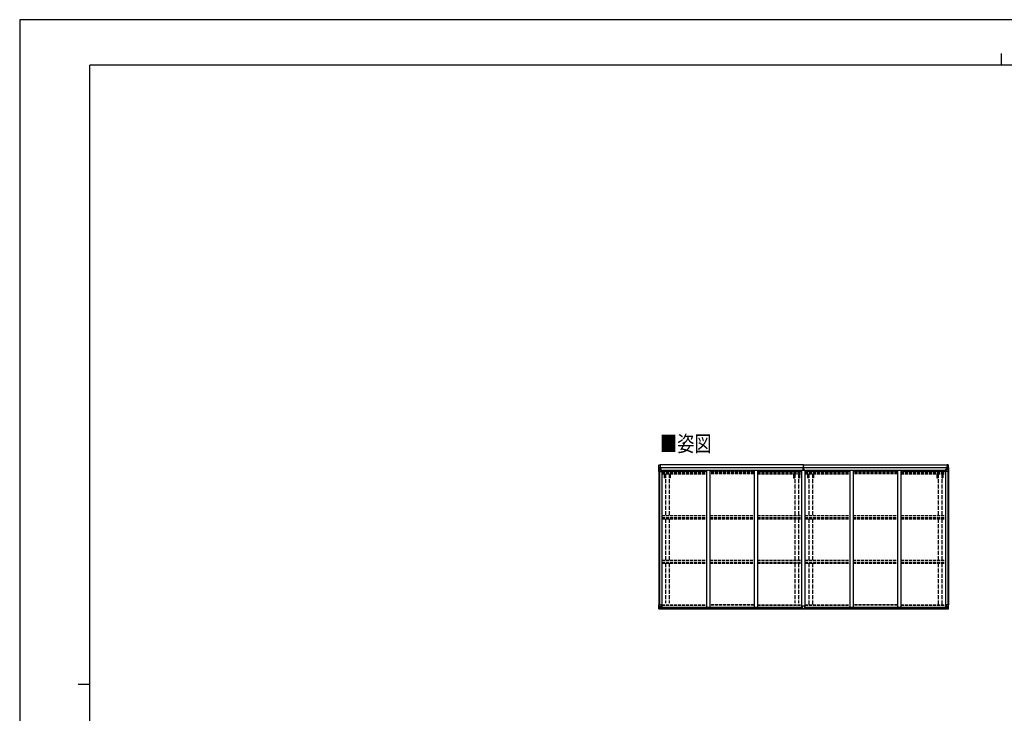
# Model space of a CAD drawing. Units: millimetres. Extents: x 0 to 29435, y 0 to 20790.
# Drawn here: x 0 to 14749, y 10395 to 20790 of the extents above; entities that cross this region are included whole.
import ezdxf

# ---------------------------------------------------------------- set-up
doc = ezdxf.new("R2010")
doc.units = ezdxf.units.MM
doc.linetypes.add('YHIDDEN_1', pattern=[4, 3, -1])
for name, color, linetype, lineweight in [('USER1', 3, 'Continuous', 13), ('YKK_13', 4, 'Continuous', 30), ('YKK_A1', 4, 'Continuous', 30), ('YKK_ZWAK', 7, 'Continuous', 30)]:
    doc.layers.add(name, color=color, linetype=linetype, lineweight=lineweight)
doc.styles.add('text-b', font='extslim2.shx', dxfattribs={"width": 0.8, "bigfont": 'extfont2.shx'})

msp = doc.modelspace()

# ---------------------------------------------------------------- linework, layer by layer
at = {"layer": 'YKK_13'}
for p, q in [((9573, 14080), (9573, 14019)), ((9573, 14080), (9573, 14080)), ((9573, 14019), (9575, 14019)), ((9574, 14081), (9574, 14112)), ((9574, 14081), (9583, 14081)), ((9574, 14081), (9574, 14081)), ((9574, 14081), (9574, 14081)), ((9582, 14081), (9575, 14080)), ((9575, 14080), (9575, 14079)), ((9575, 14019), (9575, 14079)), ((9575, 14019), (9606, 14019)), ((9576, 14046), (9580, 14058)), ((9576, 14046), (9583, 14046)), ((9579, 14076), (9577, 14080)), ((9579, 14117), (9595, 14118)), ((9580, 14073), (9583, 14073)), ((9580, 14059), (9580, 14073)), ((9583, 14059), (9580, 14059)), ((9583, 14081), (9595, 14082)), ((9595, 14082), (9583, 14081)), ((9583, 14073), (9595, 14073)), ((9583, 14059), (9595, 14059)), ((9583, 14059), (9583, 14059)), ((9583, 14046), (9607, 14046)), ((9585, 14066), (9585, 14067)), ((9585, 14067), (9586, 14067)), ((9586, 14066), (9585, 14066)), ((9587, 14068), (9587, 14069)), ((9587, 14069), (9588, 14069)), ((9587, 14064), (9587, 14065)), ((9588, 14064), (9587, 14064)), ((9588, 14069), (9588, 14068)), ((9588, 14065), (9588, 14064)), ((9589, 14067), (9590, 14067)), ((9590, 14066), (9589, 14066)), ((9590, 14067), (9590, 14066)), ((9594, 14073), (9595, 14073)), ((9595, 14118), (9595, 14082)), ((9601, 14082), (9595, 14082)), ((9595, 14056), (9595, 14082)), ((9595, 14081), (9601, 14081)), ((9596, 14076), (9595, 14076)), ((9596, 14073), (9595, 14073)), ((9596, 14059), (9595, 14059)), ((9595, 14056), (9606, 14054)), ((9595, 14055), (9595, 14056)), ((9606, 14053), (9595, 14055)), ((9601, 14081), (9596, 14081)), ((9596, 14081), (9596, 14055)), ((9601, 14080), (9596, 14080)), ((9597, 14076), (9596, 14076)), ((9596, 14075), (9600, 14075)), ((9600, 14071), (9596, 14071)), ((9600, 14063), (9596, 14063)), ((9605, 14077), (9597, 14077)), ((9597, 14077), (9597, 14075)), ((9605, 14077), (9597, 14077)), ((9597, 14076), (9605, 14076)), ((9597, 14075), (9597, 14075)), ((9597, 14075), (9597, 14075)), ((9612, 14075), (9597, 14075)), ((9597, 14075), (9597, 14075)), ((9607, 14075), (9597, 14075)), ((9600, 14055), (9600, 14075)), ((9601, 14081), (9601, 14082)), ((9601, 14081), (9601, 14081)), ((9601, 14081), (9601, 14080)), ((9601, 14080), (9601, 14080)), ((9605, 14076), (9605, 14077)), ((9606, 14080), (9608, 14080)), ((9606, 14080), (9606, 14080)), ((9606, 14080), (9606, 14080)), ((9606, 14054), (9610, 14054)), ((9606, 14054), (9606, 14053)), ((9607, 14077), (9612, 14077)), ((9607, 14075), (9607, 14077)), ((9607, 14075), (9607, 14075)), ((9607, 14075), (9613, 14075)), ((9607, 14020), (9607, 14053)), ((9610, 14052), (9607, 14052)), ((9611, 14042), (9607, 14042)), ((9610, 14054), (9610, 14052)), ((9611, 14054), (9610, 14054)), ((9610, 14052), (9611, 14052)), ((9611, 14038), (9611, 14054)), ((9612, 14077), (9612, 14077)), ((9612, 14077), (9613, 14077)), ((9613, 14077), (9613, 14077)), ((9613, 14077), (9613, 14075)), ((9613, 14075), (9613, 14075)), ((11734, 14052), (11741, 14052)), ((11741, 14052), (11734, 14052)), ((11734, 14052), (11734, 14052)), ((11734, 14051), (11734, 14052)), ((11734, 14051), (11741, 14051)), ((11734, 14050), (11734, 14051)), ((11741, 14050), (11734, 14050)), ((11734, 14039), (11734, 14050)), ((11736, 14083), (11741, 14083)), ((11736, 14080), (11736, 14083)), ((11736, 14079), (11736, 14080)), ((11741, 14080), (11736, 14080)), ((11737, 14078), (11741, 14078)), ((11737, 14076), (11737, 14078)), ((11737, 14076), (11741, 14076)), ((11737, 14072), (11737, 14076)), ((11737, 14072), (11741, 14072)), ((11737, 14064), (11737, 14072)), ((11737, 14064), (11741, 14064)), ((11737, 14052), (11737, 14064)), ((11741, 14083), (11743, 14084)), ((11743, 14081), (11741, 14080)), ((11741, 14078), (11741, 14080)), ((11741, 14078), (11741, 14067)), ((11741, 14067), (11744, 14067)), ((11741, 14060), (11741, 14067)), ((11741, 14060), (11744, 14060)), ((11741, 14050), (11741, 14060)), ((11741, 14050), (11744, 14050)), ((11741, 14043), (11741, 14050)), ((11741, 14043), (11744, 14043)), ((11741, 14043), (11741, 14039)), ((11743, 14084), (11749, 14083)), ((11743, 14084), (11743, 14081)), ((11749, 14080), (11743, 14081)), ((11744, 14078), (11748, 14078)), ((11744, 14078), (11744, 14067)), ((11744, 14076), (11748, 14076)), ((11744, 14072), (11748, 14072)), ((11744, 14060), (11744, 14067)), ((11744, 14064), (11748, 14064)), ((11744, 14050), (11744, 14060)), ((11751, 14052), (11744, 14052)), ((11744, 14052), (11751, 14052)), ((11744, 14051), (11751, 14051)), ((11744, 14043), (11744, 14050)), ((11751, 14050), (11744, 14050)), ((11744, 14043), (11744, 14039)), ((11748, 14076), (11748, 14078)), ((11748, 14072), (11748, 14076)), ((11748, 14064), (11748, 14072)), ((11748, 14052), (11748, 14064)), ((11749, 14083), (11749, 14080)), ((11749, 14079), (11749, 14080)), ((11751, 14051), (11751, 14052)), ((11751, 14052), (11751, 14052)), ((11751, 14051), (11751, 14050)), ((11751, 14039), (11751, 14050)), ((13858, 14039), (13879, 14039)), ((13873, 14077), (13873, 14077)), ((13874, 14077), (13873, 14077)), ((13873, 14077), (13873, 14075)), ((13879, 14075), (13873, 14075)), ((13873, 14075), (13873, 14075)), ((13874, 14077), (13874, 14077)), ((13879, 14077), (13874, 14077)), ((13874, 14075), (13889, 14075)), ((13874, 14054), (13875, 14054)), ((13874, 14038), (13874, 14054)), ((13875, 14052), (13874, 14052)), ((13874, 14042), (13879, 14042)), ((13875, 14054), (13875, 14052)), ((13879, 14054), (13875, 14054)), ((13875, 14052), (13879, 14052)), ((13879, 14080), (13877, 14080)), ((13879, 14080), (13879, 14080)), ((13879, 14080), (13879, 14080)), ((13879, 14075), (13879, 14077)), ((13879, 14075), (13889, 14075)), ((13879, 14075), (13879, 14075)), ((13890, 14056), (13879, 14054)), ((13879, 14053), (13890, 14055)), ((13879, 14054), (13879, 14053)), ((13879, 14020), (13879, 14053)), ((13903, 14046), (13879, 14046)), ((13910, 14019), (13880, 14019)), ((13881, 14076), (13881, 14077)), ((13881, 14077), (13889, 14077)), ((13881, 14077), (13889, 14077)), ((13889, 14076), (13881, 14076)), ((13884, 14082), (13891, 14082)), ((13884, 14081), (13884, 14082)), ((13891, 14081), (13884, 14081)), ((13884, 14081), (13884, 14081)), ((13884, 14081), (13889, 14081)), ((13884, 14081), (13884, 14080)), ((13884, 14080), (13889, 14080)), ((13884, 14080), (13884, 14080)), ((13885, 14055), (13885, 14075)), ((13889, 14075), (13885, 14075)), ((13885, 14071), (13889, 14071)), ((13885, 14063), (13889, 14063)), ((13889, 14081), (13889, 14055)), ((13889, 14077), (13889, 14075)), ((13889, 14076), (13891, 14076)), ((13889, 14076), (13889, 14076)), ((13889, 14075), (13889, 14075)), ((13889, 14075), (13889, 14075)), ((13889, 14075), (13889, 14075)), ((13889, 14073), (13891, 14073)), ((13889, 14059), (13891, 14059)), ((13890, 14055), (13890, 14056)), ((13906, 14117), (13891, 14118)), ((13891, 14118), (13891, 14082)), ((13891, 14056), (13891, 14082)), ((13903, 14081), (13891, 14082)), ((13891, 14082), (13903, 14081)), ((13892, 14073), (13891, 14073)), ((13903, 14073), (13891, 14073)), ((13903, 14059), (13891, 14059)), ((13896, 14067), (13895, 14067)), ((13895, 14067), (13895, 14066)), ((13895, 14066), (13896, 14066)), ((13898, 14069), (13897, 14069)), ((13897, 14069), (13897, 14068)), ((13897, 14065), (13897, 14064)), ((13897, 14064), (13898, 14064)), ((13898, 14068), (13898, 14069)), ((13898, 14064), (13898, 14065)), ((13900, 14067), (13899, 14067)), ((13899, 14066), (13900, 14066)), ((13900, 14066), (13900, 14067)), ((13912, 14081), (13903, 14081)), ((13903, 14081), (13911, 14080)), ((13905, 14073), (13903, 14073)), ((13903, 14059), (13903, 14059)), ((13903, 14059), (13905, 14059)), ((13909, 14046), (13903, 14046)), ((13905, 14059), (13905, 14073)), ((13909, 14046), (13905, 14058)), ((13906, 14076), (13908, 14080)), ((13910, 14080), (13910, 14079)), ((13910, 14019), (13910, 14079)), ((13913, 14019), (13910, 14019)), ((13911, 14081), (13911, 14112)), ((13912, 14081), (13912, 14081)), ((13912, 14081), (13912, 14081)), ((13913, 14080), (13913, 14019)), ((13913, 14080), (13913, 14080)), ((9573, 12023), (9606, 12023)), ((9573, 11962), (9573, 12023)), ((9574, 11961), (9583, 11961)), ((9574, 11961), (9574, 11961)), ((9575, 12023), (9575, 11962)), ((9575, 11962), (9575, 11962)), ((9582, 11961), (9575, 11961)), ((9576, 11996), (9583, 11996)), ((9576, 11996), (9580, 11984)), ((9579, 11966), (9577, 11962)), ((9580, 11983), (9580, 11969)), ((9583, 11983), (9580, 11983)), ((9580, 11969), (9583, 11969)), ((9583, 11996), (9607, 11996)), ((9583, 11983), (9583, 11983)), ((9595, 11983), (9583, 11983)), ((9583, 11969), (9595, 11969)), ((9583, 11961), (9601, 11959)), ((9595, 11960), (9583, 11961)), ((9585, 11974), (9585, 11975)), ((9585, 11975), (9586, 11975)), ((9586, 11974), (9585, 11974)), ((9587, 11977), (9588, 11977)), ((9587, 11976), (9587, 11977)), ((9587, 11972), (9587, 11973)), ((9588, 11972), (9587, 11972)), ((9588, 11977), (9588, 11976)), ((9588, 11973), (9588, 11972)), ((9589, 11975), (9590, 11975)), ((9590, 11974), (9589, 11974)), ((9590, 11975), (9590, 11974)), ((9606, 11989), (9595, 11987)), ((9595, 11987), (9601, 11987)), ((9595, 11987), (9595, 11960)), ((9595, 11987), (9595, 11987)), ((9598, 11987), (9606, 11988)), ((9601, 11987), (9610, 11987)), ((9611, 11965), (9601, 11965)), ((9610, 11965), (9601, 11965)), ((9601, 11959), (9601, 11965)), ((9606, 11988), (9606, 11989)), ((9607, 12022), (9607, 11989)), ((9611, 11986), (9611, 11966)), ((9611, 11966), (9611, 11965)), ((11726, 11965), (11726, 11998)), ((11726, 11965), (11726, 11965)), ((11758, 11999), (11727, 11999)), ((11736, 11965), (11727, 11965)), ((11736, 11959), (11736, 11965)), ((11743, 11959), (11736, 11959)), ((11743, 11959), (11749, 11959)), ((11749, 11959), (11749, 11965)), ((11749, 11965), (11758, 11965)), ((11759, 11965), (11759, 11998)), ((11759, 11965), (11759, 11965)), ((13874, 11986), (13874, 11966)), ((13874, 11966), (13874, 11965)), ((13874, 11965), (13884, 11965)), ((13884, 11987), (13875, 11987)), ((13875, 11965), (13884, 11965)), ((13879, 12022), (13879, 11989)), ((13903, 11996), (13879, 11996)), ((13879, 11989), (13890, 11987)), ((13879, 11988), (13879, 11989)), ((13887, 11987), (13879, 11988)), ((13913, 12023), (13880, 12023)), ((13891, 11987), (13884, 11987)), ((13884, 11959), (13884, 11965)), ((13903, 11961), (13884, 11959)), ((13890, 11987), (13890, 11987)), ((13891, 11987), (13891, 11960)), ((13891, 11983), (13903, 11983)), ((13903, 11969), (13891, 11969)), ((13891, 11960), (13903, 11961)), ((13896, 11975), (13895, 11975)), ((13895, 11975), (13895, 11974)), ((13895, 11974), (13896, 11974)), ((13898, 11977), (13897, 11977)), ((13897, 11977), (13897, 11976)), ((13897, 11973), (13897, 11972)), ((13897, 11972), (13898, 11972)), ((13898, 11976), (13898, 11977)), ((13898, 11972), (13898, 11973)), ((13900, 11975), (13899, 11975)), ((13899, 11974), (13900, 11974)), ((13900, 11974), (13900, 11975)), ((13909, 11996), (13903, 11996)), ((13903, 11983), (13903, 11983)), ((13903, 11983), (13905, 11983)), ((13905, 11969), (13903, 11969)), ((13912, 11961), (13903, 11961)), ((13903, 11961), (13911, 11961)), ((13909, 11996), (13905, 11984)), ((13905, 11983), (13905, 11969)), ((13906, 11966), (13908, 11962)), ((13910, 12023), (13910, 11962)), ((13910, 11962), (13910, 11962)), ((13912, 11961), (13912, 11961)), ((13913, 11962), (13913, 12023))]:
    msp.add_line(p, q, dxfattribs=at)
for centre in [(9588, 14067), (13898, 14067), (9588, 11975), (13898, 11975)]:
    msp.add_circle(centre, 5.3, dxfattribs=at)
for centre, radius, start, end in [((9574, 14080), 0.999, 93.4424, 179.9508), ((9574, 14080), 1, 93.5002, 180.0008), ((9574, 14080), 0.999, 93.4424, 179.9508), ((9579, 14112), 5.5, 93, 180), ((9577, 14080), 1.28, 131.1783, 182.459), ((9575, 14093), 12.7, 269.2447, 275.1031), ((9586, 14068), 0.96, 270, 0), ((9586, 14065), 0.96, 0, 90), ((9589, 14068), 0.96, 180, 270), ((9589, 14065), 0.96, 90, 180), ((9596, 14056), 0.937, 182.3221, 263.2677), ((9596, 14056), 0.937, 182.3221, 263.2677), ((9597, 14077), 0.5, 180.0011, 270.0011), ((9597, 14077), 0.5, 179.998, 269.9969), ((9597, 14074), 0.513, 91.8803, 181.0471), ((9597, 14074), 0.5, 90.529, 180.0446), ((9606, 14053), 0.937, 2.3221, 83.2677), ((9606, 14052), 0.937, 2.3221, 83.2677), ((9606, 14020), 1, 270, 0), ((9612, 14083), 7.69, 268.97, 276.4343), ((11737, 14079), 1, 180, 270), ((11748, 14079), 1, 270, 0), ((13873, 14083), 7.69, 263.5657, 271.03), ((13880, 14053), 0.937, 96.7323, 177.6779), ((13880, 14052), 0.937, 96.7323, 177.6779), ((13880, 14020), 1, 180, 270), ((13889, 14077), 0.5, 269.9989, 359.9989), ((13889, 14077), 0.5, 270.0031, 0.002), ((13889, 14074), 0.513, 358.9529, 88.1197), ((13889, 14074), 0.5, 359.9554, 89.471), ((13890, 14056), 0.937, 276.7323, 357.6779), ((13890, 14056), 0.937, 276.7323, 357.6779), ((13896, 14068), 0.96, 270, 0), ((13896, 14065), 0.96, 0, 90), ((13899, 14068), 0.96, 180, 270), ((13899, 14065), 0.96, 90, 180), ((13906, 14112), 5.5, 0, 87), ((13908, 14080), 1.28, 357.541, 48.8217), ((13910, 14093), 12.7, 264.8969, 270.7553), ((13912, 14080), 0.999, 0.0492, 86.5576), ((13912, 14080), 1, 359.9992, 86.4998), ((13912, 14080), 0.999, 0.0492, 86.5576), ((9574, 11962), 0.999, 180.0492, 266.5576), ((9574, 11962), 1, 179.9992, 266.4998), ((9574, 11962), 0.999, 180.0492, 266.5576), ((9577, 11962), 1.28, 177.541, 228.8217), ((9575, 11949), 12.7, 84.8969, 90.7553), ((9586, 11976), 0.96, 270, 0), ((9586, 11973), 0.96, 0, 90), ((9589, 11976), 0.96, 180, 270), ((9589, 11973), 0.96, 90, 180), ((9596, 11986), 0.937, 96.7323, 129.066), ((9606, 12022), 1, 0, 90), ((9606, 11989), 0.937, 276.7323, 357.6779), ((9606, 11989), 0.937, 276.7323, 357.6779), ((11727, 11998), 1, 90, 180), ((11758, 11998), 1, 0, 90), ((13880, 12022), 1, 90, 180), ((13880, 11989), 0.937, 182.3221, 263.2677), ((13880, 11989), 0.937, 182.3221, 263.2677), ((13890, 11986), 0.937, 50.934, 83.2677), ((13896, 11976), 0.96, 270, 0), ((13896, 11973), 0.96, 0, 90), ((13899, 11976), 0.96, 180, 270), ((13899, 11973), 0.96, 90, 180), ((13908, 11962), 1.28, 311.1783, 2.459), ((13910, 11949), 12.7, 89.2447, 95.1031), ((13912, 11962), 0.999, 273.4424, 359.9508), ((13912, 11962), 1, 273.5002, 0.0008), ((13912, 11962), 0.999, 273.4424, 359.9508)]:
    msp.add_arc(centre, radius, start, end, dxfattribs=at)
at = {"layer": 'YKK_13', "extrusion": (0, 0, -1)}
for centre, major_axis, ratio, start_param, end_param in [((9576, 14081), (2, 0.12), 0.060933, 2.071256, 3.14534), ((9775, 14093), (201, 12), 0.060933, 3.14534, 3.145839), ((9577, 14048), (0.85, 2.32), 0.403757, 3.00878, 3.974439), ((9576, 14078), (-0.02, 3), 0.466854, 0.125683, 0.759696), ((9577, 14072), (0.03, 5), 0.573921, 0.767272, 1.551125), ((9579, 14059), (0, 3), 0.468246, 1.577288, 2.012794), ((9501, 14073), (81.7, 0), 0.061163, 6.282413, 6.283185), ((11758, 11965), (-1, -0.012), 0.707053, 3.204482, 4.721114), ((13875, 11986), (-1, -0.021), 0.906239, 0.018705, 1.589501), ((13875, 11966), (-1, 0.012), 0.707053, 4.703664, 6.124411), ((13984, 11969), (-81.7, 0), 0.061163, 6.282413, 6.283185), ((13906, 11983), (0, -3), 0.468246, 1.577288, 2.012794), ((13908, 11969), (-0.03, -5), 0.573921, 0.767272, 1.551125), ((13909, 11964), (0.02, -3), 0.466854, 0.125683, 0.759696), ((13908, 11994), (-0.85, -2.32), 0.403757, 3.00878, 3.974439), ((13910, 11961), (-2, -0.12), 0.060933, 2.071256, 3.14534), ((13711, 11949), (-201, -12), 0.060933, 3.14534, 3.145839)]:
    msp.add_ellipse(centre, major_axis=major_axis, ratio=ratio, start_param=start_param, end_param=end_param, dxfattribs=at)
at = {"layer": 'YKK_13'}
for centre, major_axis, ratio, start_param, end_param in [((11741, 14080), (0.18, -2.99), 0.008711, 3.141593, 4.711324), ((11569, 14070), (172, 11), 0.017422, 6.282119, 6.283185), ((13984, 14073), (-81.7, 0), 0.061163, 6.282413, 6.283185), ((13908, 14072), (-0.03, 5), 0.573921, 0.767272, 1.551125), ((13906, 14059), (0, 3), 0.468246, 1.577288, 2.012794), ((13909, 14078), (0.02, 3), 0.466854, 0.125683, 0.759696), ((13908, 14048), (-0.85, 2.32), 0.403757, 3.00878, 3.974439), ((13910, 14081), (-2, 0.12), 0.060933, 2.071256, 3.14534), ((13711, 14093), (-201, 12), 0.060933, 3.14534, 3.145839), ((9576, 11961), (2, -0.12), 0.060933, 2.071256, 3.14534), ((9775, 11949), (201, -12), 0.060933, 3.14534, 3.145839), ((9577, 11994), (0.85, -2.32), 0.403757, 3.00878, 3.974439), ((9576, 11964), (-0.02, -3), 0.466854, 0.125683, 0.759696), ((9577, 11969), (0.03, -5), 0.573921, 0.767272, 1.551125), ((9579, 11983), (0, -3), 0.468246, 1.577288, 2.012794), ((9501, 11969), (81.7, 0), 0.061163, 6.282413, 6.283185), ((9610, 11986), (1, -0.021), 0.906239, 0.018705, 1.589501), ((9610, 11966), (1, 0.012), 0.707053, 4.703664, 6.124411), ((11727, 11965), (1, -0.012), 0.707053, 3.204482, 4.721114)]:
    msp.add_ellipse(centre, major_axis=major_axis, ratio=ratio, start_param=start_param, end_param=end_param, dxfattribs=at)
at = {"layer": 'YKK_A1'}
for p, q in [((9575, 14019), (9575, 12023)), ((9584, 14019), (9584, 12023)), ((11743, 14117), (9595, 14117)), ((9596, 14080), (11736, 14080)), ((9596, 14077), (11737, 14077)), ((9607, 14038), (9620, 14038)), ((9620, 14038), (9620, 11987)), ((9620, 14024), (10286, 14024)), ((9627, 14024), (9627, 14039)), ((9627, 14039), (11710, 14039)), ((11002, 14024), (10336, 14024)), ((11052, 14024), (11718, 14024)), ((11710, 14024), (11710, 14039)), ((11743, 14084), (11743, 14117)), ((11743, 14117), (13891, 14117)), ((11744, 14077), (11744, 14077)), ((11748, 14077), (13889, 14077)), ((11749, 14080), (13889, 14080)), ((11768, 14024), (12434, 14024)), ((11775, 14024), (11775, 14039)), ((11775, 14039), (13858, 14039)), ((13150, 14024), (12484, 14024)), ((13200, 14024), (13866, 14024)), ((13858, 14024), (13858, 14039)), ((13866, 14038), (13866, 11987)), ((13866, 14038), (13879, 14038)), ((13901, 14019), (13901, 12023)), ((13911, 14019), (13911, 12023)), ((9599, 11987), (11726, 11987)), ((9601, 11961), (11736, 11961)), ((9611, 11985), (11726, 11985)), ((9611, 11969), (11726, 11969)), ((11749, 11961), (13884, 11961)), ((11759, 11987), (13886, 11987)), ((11759, 11985), (13874, 11985)), ((11759, 11969), (13874, 11969))]:
    msp.add_line(p, q, dxfattribs=at)
at = {"layer": 'YKK_A1', "linetype": 'YHIDDEN_1', "ltscale": 15}
for p, q in [((9620, 14015), (10286, 14015)), ((11002, 14015), (10336, 14015)), ((11052, 14015), (11718, 14015)), ((11768, 14015), (12434, 14015)), ((13150, 14015), (12484, 14015)), ((13200, 14015), (13866, 14015)), ((9620, 14007), (10286, 14007)), ((9620, 14003), (10286, 14003)), ((9620, 13998), (10286, 13998)), ((9620, 13985), (10286, 13985)), ((11002, 14007), (10336, 14007)), ((11002, 14003), (10336, 14003)), ((11002, 13998), (10336, 13998)), ((11002, 13985), (10336, 13985)), ((11052, 14007), (11718, 14007)), ((11052, 14003), (11718, 14003)), ((11052, 13998), (11718, 13998)), ((11052, 13985), (11718, 13985)), ((11768, 14007), (12434, 14007)), ((11768, 14003), (12434, 14003)), ((11768, 13998), (12434, 13998)), ((11768, 13985), (12434, 13985)), ((13150, 14007), (12484, 14007)), ((13150, 14003), (12484, 14003)), ((13150, 13998), (12484, 13998)), ((13150, 13985), (12484, 13985)), ((13200, 14007), (13866, 14007)), ((13200, 14003), (13866, 14003)), ((13200, 13998), (13866, 13998)), ((13200, 13985), (13866, 13985)), ((9620, 13359), (10286, 13359)), ((9620, 13329), (10286, 13329)), ((9620, 13324), (10286, 13324)), ((9620, 13311), (10286, 13311)), ((10336, 13359), (11002, 13359)), ((10336, 13329), (11002, 13329)), ((10336, 13324), (11002, 13324)), ((10336, 13311), (11002, 13311)), ((11052, 13359), (11718, 13359)), ((11052, 13329), (11718, 13329)), ((11052, 13324), (11718, 13324)), ((11052, 13311), (11718, 13311)), ((11768, 13359), (12434, 13359)), ((11768, 13329), (12434, 13329)), ((11768, 13324), (12434, 13324)), ((11768, 13311), (12434, 13311)), ((12484, 13359), (13150, 13359)), ((12484, 13329), (13150, 13329)), ((12484, 13324), (13150, 13324)), ((12484, 13311), (13150, 13311)), ((13200, 13359), (13866, 13359)), ((13200, 13329), (13866, 13329)), ((13200, 13324), (13866, 13324)), ((13200, 13311), (13866, 13311)), ((9620, 12692), (10286, 12692)), ((10336, 12692), (11002, 12692)), ((11052, 12692), (11718, 12692)), ((11768, 12692), (12434, 12692)), ((12484, 12692), (13150, 12692)), ((13200, 12692), (13866, 12692)), ((9620, 12662), (10286, 12662)), ((9620, 12657), (10286, 12657)), ((9620, 12644), (10286, 12644)), ((10336, 12662), (11002, 12662)), ((10336, 12657), (11002, 12657)), ((10336, 12644), (11002, 12644)), ((11052, 12662), (11718, 12662)), ((11052, 12657), (11718, 12657)), ((11052, 12644), (11718, 12644)), ((11768, 12662), (12434, 12662)), ((11768, 12657), (12434, 12657)), ((11768, 12644), (12434, 12644)), ((12484, 12662), (13150, 12662)), ((12484, 12657), (13150, 12657)), ((12484, 12644), (13150, 12644)), ((13200, 12662), (13866, 12662)), ((13200, 12657), (13866, 12657)), ((13200, 12644), (13866, 12644)), ((9620, 12023), (10286, 12023)), ((9620, 12015), (10286, 12015)), ((11002, 12023), (10336, 12023)), ((11002, 12015), (10336, 12015)), ((11052, 12023), (11718, 12023)), ((11052, 12015), (11718, 12015)), ((11768, 12023), (12434, 12023)), ((11768, 12015), (12434, 12015)), ((13150, 12023), (12484, 12023)), ((13150, 12015), (12484, 12015)), ((13200, 12023), (13866, 12023)), ((13200, 12015), (13866, 12015))]:
    msp.add_line(p, q, dxfattribs=at)
at = {"layer": 'YKK_A1', "ltscale": 20}
for p, q in [((10286, 14039), (10286, 11987)), ((10336, 14039), (10336, 11987)), ((11002, 14039), (11002, 11987)), ((11052, 14039), (11052, 11987)), ((12434, 14039), (12434, 11987)), ((12484, 14039), (12484, 11987)), ((13150, 14039), (13150, 11987)), ((13200, 14039), (13200, 11987))]:
    msp.add_line(p, q, dxfattribs=at)
at = {"layer": 'YKK_A1', "ltscale": 25}
for p, q in [((11718, 11987), (11718, 14039)), ((11718, 14039), (11768, 14039)), ((11768, 11987), (11768, 14039))]:
    msp.add_line(p, q, dxfattribs=at)
at = {"layer": 'YKK_A1', "linetype": 'YHIDDEN_1', "ltscale": 20}
for p, q in [((9655, 13985), (9655, 13924)), ((9673, 13924), (9655, 13924)), ((9673, 13985), (9673, 13359)), ((9728, 13985), (9728, 13359)), ((9745, 13924), (9728, 13924)), ((9745, 13985), (9745, 13924)), ((11592, 13985), (11592, 13924)), ((11592, 13924), (11610, 13924)), ((11610, 13985), (11610, 13359)), ((11665, 13985), (11665, 13359)), ((11665, 13924), (11682, 13924)), ((11682, 13985), (11682, 13924)), ((11803, 13985), (11803, 13924)), ((11821, 13924), (11803, 13924)), ((11821, 13985), (11821, 13359)), ((11876, 13985), (11876, 13359)), ((11893, 13924), (11876, 13924)), ((11893, 13985), (11893, 13924)), ((13740, 13985), (13740, 13924)), ((13740, 13924), (13758, 13924)), ((13758, 13985), (13758, 13359)), ((13813, 13985), (13813, 13359)), ((13813, 13924), (13830, 13924)), ((13830, 13985), (13830, 13924)), ((9673, 13311), (9673, 12692)), ((9728, 13311), (9728, 12692)), ((11610, 13311), (11610, 12692)), ((11665, 13311), (11665, 12692)), ((11821, 13311), (11821, 12692)), ((11876, 13311), (11876, 12692)), ((13758, 13311), (13758, 12692)), ((13813, 13311), (13813, 12692)), ((9673, 12644), (9673, 12045)), ((9728, 12644), (9728, 12045)), ((11610, 12644), (11610, 12045)), ((11665, 12644), (11665, 12045)), ((11821, 12644), (11821, 12023)), ((11876, 12644), (11876, 12023)), ((13758, 12644), (13758, 12023)), ((13813, 12644), (13813, 12023))]:
    msp.add_line(p, q, dxfattribs=at)
at = {"layer": 'YKK_ZWAK'}
for p, q in [((29435, 20790), (0, 20790)), ((0, 20790), (0, 0)), ((14700, 20282), (14700, 20108)), ((28350, 20108), (1050, 20108)), ((1050, 1558), (1050, 20108)), ((875, 10832), (1050, 10832))]:
    msp.add_line(p, q, dxfattribs=at)

# ---------------------------------------------------------------- texts
at = {"layer": 'USER1', "style": 'text-b', "width": 0.8}
msp.add_text('■姿図', height=236.3, dxfattribs=at).set_placement((9591, 14318))

doc.saveas('drawing.dxf')
